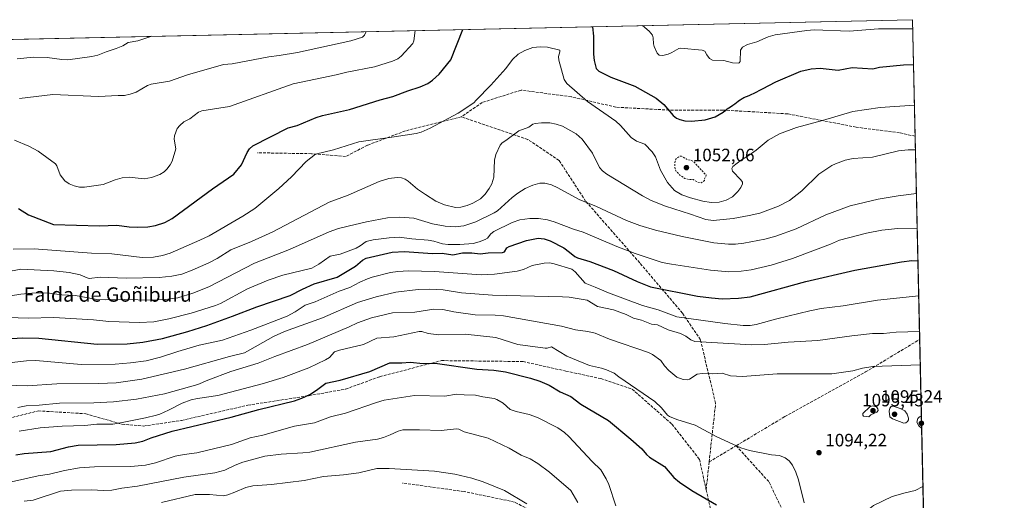
# Model space of a CAD drawing. Units: metres. Extents: x 647785 to 651249, y 4757785 to 4760173.
# Drawn here: x 650684 to 651233, y 4759905 to 4760173 of the extents above; entities that cross this region are included whole.
import ezdxf
from ezdxf.enums import TextEntityAlignment as Align

# ---------------------------------------------------------------- set-up
doc = ezdxf.new("R2010")
doc.units = ezdxf.units.M
doc.header["$MEASUREMENT"] = 0
doc.linetypes.add('DGN Style 2', pattern=[1.6480167562047852, 0.988810053722871, -0.6592067024819142])
doc.linetypes.add('DGN Style 3', pattern=[2.307223458686699, 1.648016756204785, -0.6592067024819142])
for name, color, linetype, lineweight in [('Arbolado forestal CxS', 92, 'Continuous', 0), ('Comarca CxS', 21, 'Continuous', 0), ('Comunidad Autónoma CxS', 142, 'Continuous', 0), ('Curva de nivel auxiliar', 30, 'DGN Style 2', 0), ('Curva de nivel maestra', 30, 'Continuous', 30), ('Curva de nivel normal', 30, 'Continuous', 0), ('Espacio natural protegido CxS', 121, 'Continuous', 0), ('Municipio CxS', 4, 'Continuous', 0), ('Provincia CxS', 1, 'Continuous', 0), ('Punto de cota en terreno', 7, 'Continuous', 0), ('Rótulo de punto de cota en terreno', 7, 'Continuous', 0), ('Senda', 7, 'DGN Style 3', 0), ('Texto cartográfico', 7, 'Continuous', 0)]:
    doc.layers.add(name, color=color, linetype=linetype, lineweight=lineweight)
doc.styles.add('Style-Arial', font='txt')

# ---------------------------------------------------------------- blocks, each defined once
blk = doc.blocks.new('*U6')
at = {"layer": 'Arbolado forestal CxS', "color": 92, "linetype": 'Continuous', "lineweight": 0}
blk.add_polyline3d([(649253.6325000003, 4760130.751700001, 877.7517999999982), (651182.3300000001, 4760172.859999999, 1042.993600000002), (651219.3420000002, 4758498.265000001, 1258.714999999997)], dxfattribs=at)
blk = doc.blocks.new('5PATER')
at = {"layer": 'Punto de cota en terreno', "linetype": 'Continuous', "lineweight": 0}
h = blk.add_hatch(color=51, dxfattribs=at)
edge = h.paths.add_edge_path()
edge.add_ellipse((0, 0), major_axis=(-0.1095731443231308, -0.1110710700762829), ratio=0.9994222409660322, start_angle=0, end_angle=360)

msp = doc.modelspace()

# ---------------------------------------------------------------- linework, layer by layer
at = {"layer": 'Arbolado forestal CxS', "color": 92, "linetype": 'Continuous', "lineweight": 0, "extrusion": (-0.03704672858871105, -0.0008088228945760806, 0.9993132070108949), "elevation": -26932.03455327434, "flags": 128}
msp.add_lwpolyline([(-4744825.222993802, 753844.5672924491), (-4744825.222993802, 754449.0974062341)], dxfattribs=at)
at = {"layer": 'Arbolado forestal CxS', "color": 92, "linetype": 'Continuous', "lineweight": 0, "extrusion": (-0.004947439234424812, 0.2238377965513861, 0.974613853626164), "elevation": 1063301.435189707, "flags": 128}
msp.add_lwpolyline([(-756210.7243492547, -4623939.940150946), (-756210.7243492546, -4623873.220621394)], dxfattribs=at)
at = {"layer": 'Arbolado forestal CxS', "color": 92, "linetype": 'Continuous', "lineweight": 0, "extrusion": (-0.00525337605572345, 0.2376896669624988, 0.9713269399431241), "elevation": 1129035.133850634, "flags": 128}
msp.add_lwpolyline([(-756206.1729217137, -4608264.321047889), (-756206.1729217137, -4608147.673028535)], dxfattribs=at)
at = {"layer": 'Arbolado forestal CxS', "color": 92, "linetype": 'Continuous', "lineweight": 0, "extrusion": (-0.00118657384623743, 0.05368709505047899, 0.9985571029578372), "elevation": 255861.6984560213, "flags": 128}
msp.add_lwpolyline([(-756205.3712367894, -4737539.58438852), (-756205.3712367893, -4737337.598199027)], dxfattribs=at)
at = {"layer": 'Comarca CxS', "color": 21, "linetype": 'Continuous', "lineweight": 0, "flags": 128}
msp.add_lwpolyline([(648166.1213763867, 4757792.564414953), (647835.060001129, 4757785.3399824), (647824.2921053176, 4758283.93709562), (647785.1000011283, 4760098.689982377), (649242.9958505679, 4760130.519483222), (651182.3300011542, 4760172.859982377), (651233.460001154, 4757859.499982403), (649436.2129515185, 4757820.280396361)], close=True, dxfattribs=at)
at = {"layer": 'Comunidad Autónoma CxS', "color": 142, "linetype": 'Continuous', "lineweight": 0, "flags": 128}
msp.add_lwpolyline([(648166.1213763867, 4757792.564414953), (647835.060001129, 4757785.3399824), (647824.2921053176, 4758283.93709562), (647785.1000011283, 4760098.689982377), (649242.9958505679, 4760130.519483222), (651182.3300011542, 4760172.859982377), (651233.460001154, 4757859.499982403), (649436.2129515185, 4757820.280396361)], close=True, dxfattribs=at)
at = {"layer": 'Curva de nivel auxiliar', "color": 30, "linetype": 'DGN Style 2', "lineweight": 0, "elevation": 1052.5, "flags": 128}
msp.add_lwpolyline([(651053.4699999997, 4760096.859999999), (651052.4000000004, 4760096.66), (651051.3600000005, 4760096.01), (651050.3200000003, 4760095.140000001), (651049.79, 4760094.15), (651049.5700000003, 4760091.039999999), (651049.9500000002, 4760089.199999999), (651050.5099999999, 4760088.27), (651052.5199999996, 4760086.26), (651055.3200000003, 4760084.310000001), (651057.4600000001, 4760083.76), (651059.9500000002, 4760083.689999999), (651062.3300000001, 4760082.350000001), (651064.4800000006, 4760081.930000001), (651066.1500000004, 4760083.180000001), (651066.2800000003, 4760084.17), (651067.2300000006, 4760086.17), (651064.8600000005, 4760088.619999999), (651060.5800000001, 4760093.310000001), (651059.4199999999, 4760094.16), (651055.9600000001, 4760095.189999999), (651053.4699999997, 4760096.859999999)], dxfattribs=at)
at = {"layer": 'Curva de nivel maestra', "color": 30, "linetype": 'Continuous', "lineweight": 30, "flags": 128}
for points, elevation in [([(650683.6600000003, 4760067.5101), (650689.25, 4760064.050100001), (650703.1200000001, 4760058.710100001), (650728.8099999997, 4760057.9901), (650738.4800000006, 4760058.340100001), (650745.3700000001, 4760057.350099999), (650749.7800000003, 4760057.120100001), (650755.79, 4760057.340100001), (650760.0199999996, 4760058.1501), (650765.2300000006, 4760059.790100001), (650769.2100000001, 4760062.0001), (650791.8600000005, 4760078.5001), (650803.6500000004, 4760086.670100001), (650807.9299999997, 4760091.9301), (650811.0899999999, 4760098.8201), (650812.3600000005, 4760100.8301), (650814.3300000001, 4760102.520099999), (650834, 4760112.530099999), (650839.0700000003, 4760113.890100001), (650849.5599999997, 4760118.3301), (650853.1500000004, 4760119.520099999), (650868.1799999997, 4760122.880100001), (650885.3200000003, 4760128.190099999), (650892.4500000002, 4760129.970100001), (650900.6799999997, 4760133.270099999), (650907.54, 4760135.450099999), (650911.8300000001, 4760137.3201), (650914.5999999996, 4760139.1801), (650918.2599999999, 4760142.4801), (650924.7699999996, 4760150.540100001), (650931.4397999998, 4760167.3795), (650931.4414999997, 4760167.3825)], 1050), ([(651003.7198999999, 4760168.9605), (651004.2800000003, 4760163.7601), (651004.3899999997, 4760153.710100001), (651004.7300000006, 4760150.130100001), (651005.8099999997, 4760145.620100001), (651007.2999999998, 4760144.100099999), (651013.9000000004, 4760140.8301), (651027.2800000003, 4760135.800100001), (651039.2800000003, 4760129.140100001), (651043.4900000002, 4760125.5601), (651048.7800000003, 4760119.360099999), (651050.5599999997, 4760118.0101), (651052.4100000003, 4760117.1501), (651055.1699999999, 4760116.530099999), (651059.0599999997, 4760116.290100001), (651066.5599999997, 4760117.0001), (651072.2000000002, 4760118.630100001), (651076.6100000005, 4760121.390100001), (651076.7699999996, 4760121.520099999), (651078.04, 4760122.470100001), (651078.9500000002, 4760123.090100001), (651080.8200000003, 4760124.300100001), (651082.1100000005, 4760125.1501), (651083.1699999999, 4760125.950099999), (651084.9199999999, 4760127.380100001), (651085.6699999999, 4760127.960100001), (651086.0499999998, 4760128.2401), (651086.6399999997, 4760128.620100001), (651087.25, 4760128.970100001), (651087.5599999997, 4760129.130100001), (651088.2000000002, 4760129.420100001), (651089.6900000004, 4760130.0101), (651091.1200000001, 4760130.590100001), (651092.7000000002, 4760131.280099999), (651093.5800000001, 4760131.690099999), (651094.9800000006, 4760132.370100001), (651097.1799999997, 4760133.5101), (651098.1600000003, 4760134.0601), (651098.6200000001, 4760134.3201), (651105.9900000002, 4760138.130100001), (651120.0499999998, 4760144.0801), (651125.7300000006, 4760145.440099999), (651130.7300000006, 4760145.780099999), (651140.7100000001, 4760144.770099999), (651148.6100000005, 4760146.210100001), (651160.2100000001, 4760145.4001), (651163.8200000003, 4760146.440099999), (651177.2599999999, 4760147.7501), (651182.8797000004, 4760147.860099999), (651182.8826000001, 4760147.8599)], 1050), ([(650676.7400000002, 4759994.9901), (650685.8799999999, 4759995.540100001), (650694.9699999997, 4759995.350099999), (650727.5199999996, 4759992.030099999), (650744.1299999999, 4759992.050100001), (650752.8899999997, 4759992.970100001), (650763.9199999999, 4759995.120100001), (650778, 4759999.050100001), (650788.5999999996, 4760002.4101), (650802.9199999999, 4760007.4801), (650816.4400000004, 4760012.840100001), (650835.1799999997, 4760019.090100001), (650841.9500000002, 4760022.670100001), (650848.54, 4760025.550100001), (650861.2999999998, 4760029.2601), (650871.4699999997, 4760035.4301), (650875.5099999999, 4760038.780099999), (650877.4500000002, 4760039.890100001), (650892.0999999996, 4760043.190099999), (650898.8300000001, 4760043.540100001), (650914.5999999996, 4760042.450099999), (650919.9100000003, 4760042.600099999), (650925.9199999999, 4760041.700099999), (650931.2699999996, 4760042.890100001), (650936.5, 4760042.960100001), (650941.1500000004, 4760042.3301), (650945.4699999997, 4760042.860099999), (650953.6100000005, 4760043.100099999), (650954.5800000001, 4760043.460100001), (650955.9299999997, 4760045.6801), (650957.1900000004, 4760046.450099999), (650966.9800000006, 4760049.720100001), (650973.3799999999, 4760051.120100001), (650976.7699999996, 4760050.710100001), (650980.1600000003, 4760049.5801), (650987.8099999997, 4760045.670100001), (650990.9900000002, 4760043.3201), (650993.8300000001, 4760040.890100001), (650995.3200000003, 4760040.110099999), (651002.3300000001, 4760038.130100001), (651015.5, 4760033.100099999), (651028.6600000003, 4760026.840100001), (651036.1200000001, 4760023.9001), (651062.2800000003, 4760018.790100001), (651070.1600000003, 4760017.690099999), (651076, 4760017.300100001), (651085.1399999997, 4760017.5801), (651091.6900000004, 4760018.280099999), (651122.8399999999, 4760026.8301), (651150.1600000003, 4760033.1501), (651176.04, 4760037.850099999), (651181.8099999997, 4760038.5101), (651185.3006999996, 4760038.450200001)], 1075), ([(650682, 4759930.3301), (650686.7999999998, 4759930.9901), (650701.5499999998, 4759932.130100001), (650711.4100000003, 4759934.770099999), (650716.8300000001, 4759935.620100001), (650738.0199999996, 4759936.0801), (650748.6200000001, 4759937.0101), (650752.9600000001, 4759937.8201), (650757.5700000003, 4759939.700099999), (650769.3600000005, 4759943.370100001), (650802.2599999999, 4759951.190099999), (650817.6100000005, 4759955.4801), (650837.5499999998, 4759960.270099999), (650841.6200000001, 4759961.7601), (650846.0199999996, 4759963.890100001), (650849.8899999997, 4759966.3301), (650855, 4759970.120100001), (650863.0199999996, 4759971.9001), (650879.5499999998, 4759976.6801), (650890.7300000006, 4759981.520099999), (650897.3099999997, 4759981.470100001), (650902.0300000003, 4759981.940099999), (650909.2300000006, 4759981.210100001), (650915.9699999997, 4759981.390100001), (650939.1699999999, 4759978.0801), (650948.6399999997, 4759977.520099999), (650955.2599999999, 4759976.530099999), (650969.1799999997, 4759973.030099999), (650974.4400000004, 4759971.2401), (650979.5499999998, 4759969.0701), (650985.6399999997, 4759965.440099999), (650991.6699999999, 4759962.720100001), (650997.2100000001, 4759958.540100001), (651012.5899999999, 4759949.340100001), (651025.2300000006, 4759938.9901), (651031.2800000003, 4759933.620100001), (651033.9400000004, 4759930.4101), (651035.5800000001, 4759928.940099999), (651043.9900000002, 4759923.780099999), (651049.1799999997, 4759917.640100001), (651052.2000000002, 4759914.960100001), (651059.1699999999, 4759910.380100001), (651072.9800000006, 4759902.290100001)], 1100)]:
    msp.add_lwpolyline(points, dxfattribs=dict(at, elevation=elevation))
at = {"layer": 'Curva de nivel normal', "color": 30, "linetype": 'Continuous', "lineweight": 0, "flags": 128}
for points, elevation in [([(650904.9112, 4760166.803300001), (650904.9100000003, 4760166.800000001), (650904.0599999997, 4760161.15), (650903.4600000001, 4760159.59), (650897.0599999997, 4760152.460000001), (650895.1900000004, 4760151.09), (650892.2000000002, 4760149.66), (650882.0700000003, 4760146.609999999), (650866.6799999997, 4760143.65), (650860.7300000006, 4760142.119999999), (650836.7699999996, 4760137.130000001), (650801.3399999999, 4760124.42), (650785.8499999996, 4760122.01), (650784.0199999996, 4760121.220000001), (650779.1299999999, 4760117.58), (650775.7400000002, 4760115.859999999), (650773.6299999999, 4760113.92), (650772.0499999998, 4760112.220000001), (650770.6100000005, 4760108.189999999), (650770.4400000004, 4760106.17), (650771.4299999997, 4760100.82), (650769.2199999997, 4760094.02), (650768.1900000004, 4760092.01), (650766.2800000003, 4760089.51), (650764.7400000002, 4760088.109999999), (650762.3499999996, 4760086.600000001), (650757.8499999996, 4760084.84), (650753.6100000005, 4760084.050000001), (650745.3899999997, 4760084.99), (650741.4900000002, 4760084.76), (650737.5, 4760083.619999999), (650730.8399999999, 4760080.970000001), (650720.4100000003, 4760079.57), (650717.5300000003, 4760079.550000001), (650714.6600000003, 4760080.17), (650711.75, 4760081.33), (650709.4100000003, 4760083.08), (650706.8200000003, 4760086.350000001), (650704.9900000002, 4760091.390000001), (650704.1299999999, 4760092.470000001), (650694.4800000006, 4760099.5), (650689.2599999999, 4760102.369999999), (650681.3799999999, 4760105.600000001)], 1045), ([(650877.5121999999, 4760166.205200001), (650877.5099999999, 4760166.199999999), (650876.5, 4760164.25), (650875.4699999997, 4760163.15), (650868.9299999997, 4760161.119999999), (650839.1399999997, 4760154.609999999), (650829.0599999997, 4760152.869999999), (650823.1699999999, 4760152.189999999), (650802.6799999997, 4760148.210000001), (650797.9100000003, 4760147.84), (650777.7999999998, 4760142.07), (650767.8799999999, 4760138.529999999), (650757.6500000004, 4760136.939999999), (650755.5099999999, 4760136.09), (650749.1900000004, 4760132.529999999), (650745.8600000005, 4760131.350000001), (650742.6600000003, 4760130.67), (650739.1100000005, 4760130.550000001), (650728.1299999999, 4760129.949999999), (650702.6699999999, 4760131.100000001), (650684.2000000002, 4760128.91)], 1040), ([(651182.4435999999, 4760167.719900001), (651182.4400000004, 4760167.720000001), (651163.2599999999, 4760167.710000001), (651146.8300000001, 4760166.460000001), (651127.3499999996, 4760167.180000001), (651123.3799999999, 4760166.9), (651105.6399999997, 4760164.380000001), (651101.7199999997, 4760163.230000001), (651095.3499999996, 4760160.51), (651090.2100000001, 4760158.970000001), (651087.4800000006, 4760157.539999999), (651086.2400000002, 4760155.82), (651086.0499999998, 4760149.57), (651085.6500000004, 4760148.800000001), (651084.9500000002, 4760148.550000001), (651081.79, 4760148.730000001), (651077.04, 4760150.16), (651070.6500000004, 4760150.210000001), (651069.0700000003, 4760151.24), (651067.5700000003, 4760153.27), (651066.3499999996, 4760155.32), (651064.9400000004, 4760155.92), (651052.7599999999, 4760157), (651051.8300000001, 4760156.810000001), (651048.0899999999, 4760154.51), (651045.9600000001, 4760153.640000001), (651042.9000000004, 4760152.83), (651040.8799999999, 4760153.07), (651039.7699999996, 4760154.180000001), (651038.1900000004, 4760157.960000001), (651037.8300000001, 4760159.380000001), (651037.6699999999, 4760162.75), (651037.2100000001, 4760164.289999999), (651035.3799999999, 4760166.539999999), (651031.6105000004, 4760169.569499999)], 1045), ([(650757.9464999996, 4760163.594699999), (650757.9199999999, 4760163.59), (650750.1500000004, 4760161.039999999), (650744.6600000003, 4760160.199999999), (650741.8600000005, 4760158.359999999), (650738.1399999997, 4760156.75), (650732.4900000002, 4760155.02), (650727.7800000003, 4760153.109999999), (650724.4100000003, 4760152.33), (650711.0700000003, 4760150.460000001), (650707.8200000003, 4760150.58), (650699.5300000003, 4760151.779999999), (650691.9500000002, 4760151.980000001), (650682.9100000003, 4760151.02)], 1035), ([(650680.6799999997, 4760044.859999999), (650692.2400000002, 4760045.08), (650724.2300000006, 4760042.689999999), (650735.6600000003, 4760042.350000001), (650752.6399999997, 4760040.25), (650758.8099999997, 4760040.42), (650763.9600000001, 4760041.369999999), (650768.1900000004, 4760042.699999999), (650784.7999999998, 4760049.890000001), (650790, 4760052.390000001), (650808.75, 4760063.230000001), (650815.3399999999, 4760067.640000001), (650828.7300000006, 4760078.710000001), (650835.7999999998, 4760085.32), (650844.0599999997, 4760093.75), (650849.2199999997, 4760097.960000001), (650859.2699999996, 4760100.230000001), (650873.3799999999, 4760104.810000001), (650893.1500000004, 4760107.470000001), (650905.4299999997, 4760109.449999999), (650908.2400000002, 4760110.210000001), (650913.1799999997, 4760112.289999999), (650928.8300000001, 4760120.680000001), (650937.54, 4760126.449999999), (650938.8499999996, 4760127.980000001), (650947.0300000003, 4760136.33), (650955.3799999999, 4760145.730000001), (650959.2000000002, 4760150.74), (650962.2599999999, 4760153.609999999), (650965.9600000001, 4760155.75), (650970.4800000006, 4760157.359999999), (650974.5099999999, 4760157.77), (650978.7300000006, 4760157.460000001), (650985.4500000002, 4760155.930000001), (650985.4800000006, 4760155.02), (650984.75, 4760152.310000001), (650985.04, 4760150.220000001), (650988.0300000003, 4760139.600000001), (650989.5199999996, 4760137.32), (651000.9900000002, 4760127.189999999), (651016.7100000001, 4760116.300000001), (651019.29, 4760113.84), (651025.3099999997, 4760107.09), (651028.3300000001, 4760105.100000001), (651032.9699999997, 4760103.430000001), (651037.0499999998, 4760099.220000001), (651038.8099999997, 4760096.480000001), (651041.6900000004, 4760088.939999999), (651045.5999999996, 4760082.109999999), (651049.4400000004, 4760077.65), (651053.5199999996, 4760075.220000001), (651058.4400000004, 4760073.449999999), (651065.2199999997, 4760071.699999999), (651069.9100000003, 4760070.970000001), (651074.3799999999, 4760071.039999999), (651078.3200000003, 4760072.17), (651081.9199999999, 4760074.130000001), (651084.8600000005, 4760077.039999999), (651086.54, 4760079.390000001), (651087.4299999997, 4760081.32), (651087.3399999999, 4760082.220000001), (651086.4699999997, 4760083.560000001), (651081.9199999999, 4760088.41), (651081.5, 4760089.9), (651082.0300000003, 4760091.060000001), (651086.79, 4760094.66), (651091.1399999997, 4760097.25), (651095.1299999999, 4760100.09), (651101.7400000002, 4760105.689999999), (651108.1200000001, 4760109.300000001), (651117.5700000003, 4760112.699999999), (651132, 4760116.640000001), (651148.9299999997, 4760121.720000001), (651164.2199999997, 4760123.980000001), (651183.3799999999, 4760125.210000001), (651183.3832, 4760125.209799999)], 1055), ([(650676.4100000003, 4760032.02), (650684.9400000004, 4760033.850000001), (650703.3200000003, 4760032.859999999), (650711.8700000001, 4760031.890000001), (650718.0300000003, 4760030.529999999), (650721.8300000001, 4760028.890000001), (650723.0700000003, 4760028.65), (650729.1600000003, 4760029.210000001), (650743.6799999997, 4760028.76), (650761.9600000001, 4760029.100000001), (650769.1299999999, 4760029.779999999), (650774.7100000001, 4760031.039999999), (650780.4000000004, 4760033.15), (650789.6900000004, 4760037.310000001), (650794.3499999996, 4760039.779999999), (650801.9500000002, 4760044.52), (650813.5599999997, 4760049.180000001), (650825.3700000001, 4760054.619999999), (650856.9299999997, 4760071.189999999), (650867.4100000003, 4760075.039999999), (650884.6900000004, 4760082.640000001), (650890.1100000005, 4760084.33), (650894.8600000005, 4760084.949999999), (650897.1500000004, 4760084.630000001), (650899.2300000006, 4760083.939999999), (650900.9100000003, 4760082.91), (650906.1900000004, 4760078.369999999), (650910.5700000003, 4760075.34), (650916.4199999999, 4760071.689999999), (650921.1299999999, 4760069.609999999), (650927.29, 4760068.199999999), (650930.3600000005, 4760068.380000001), (650933.9199999999, 4760069.189999999), (650936.9199999999, 4760070.480000001), (650941.2800000003, 4760073), (650943.8700000001, 4760075.560000001), (650946.1900000004, 4760078.680000001), (650947.6200000001, 4760081.390000001), (650948.7100000001, 4760085.09), (650949.0800000001, 4760094.51), (650949.7699999996, 4760097.65), (650952.2599999999, 4760102.939999999), (650953.4500000002, 4760104.26), (650955.4900000002, 4760105.560000001), (650962.7199999997, 4760110.810000001), (650968.2300000006, 4760112.9), (650970.5300000003, 4760114.550000001), (650971.8300000001, 4760114.970000001), (650975.3300000001, 4760115.4), (650979.9699999997, 4760115.27), (650983.5099999999, 4760114.689999999), (650987.0899999999, 4760113.529999999), (650994.6600000003, 4760109.230000001), (650997.9500000002, 4760106.300000001), (651003.8200000003, 4760098.5), (651007.6799999997, 4760090.42), (651009.2999999998, 4760088.57), (651011.6900000004, 4760086.699999999), (651031.6900000004, 4760074.66), (651036.5099999999, 4760072.109999999), (651044.3899999997, 4760068.949999999), (651058.5099999999, 4760064.5), (651066.9900000002, 4760061.380000001), (651071.0899999999, 4760060.9), (651082.1399999997, 4760062.08), (651091.0800000001, 4760063.609999999), (651097.1200000001, 4760065.01), (651107.4500000002, 4760068.880000001), (651113.5899999999, 4760072.119999999), (651120.4400000004, 4760077.480000001), (651129.9600000001, 4760086.76), (651137.2400000002, 4760091.630000001), (651139.2100000001, 4760092.58), (651144.6100000005, 4760094.470000001), (651149.0800000001, 4760095.449999999), (651159.9100000003, 4760096.17), (651174.3899999997, 4760099.680000001), (651179.7599999999, 4760100.369999999), (651183.9287999999, 4760100.390100001), (651183.9316999996, 4760100.390000001)], 1060), ([(650674.3799999999, 4760018.130000001), (650684.9000000004, 4760019.800000001), (650690.9400000004, 4760020.470000001), (650695.6399999997, 4760020.539999999), (650700.9000000004, 4760020.300000001), (650707.7000000002, 4760019.460000001), (650715.2999999998, 4760019.109999999), (650727.3200000003, 4760016.92), (650731.8600000005, 4760016.66), (650742.8600000005, 4760016.91), (650757.5099999999, 4760016.49), (650765.5499999998, 4760016.939999999), (650772.4100000003, 4760017.800000001), (650780.75, 4760020.449999999), (650789.6799999997, 4760024), (650815.3099999997, 4760037.189999999), (650834.7100000001, 4760044.779999999), (650856.8200000003, 4760054.51), (650862.1500000004, 4760056.369999999), (650867.5300000003, 4760057.730000001), (650877.7699999996, 4760060.189999999), (650889.3300000001, 4760062.310000001), (650896.2599999999, 4760062.710000001), (650904.0899999999, 4760062.180000001), (650914.5800000001, 4760059), (650921.4800000006, 4760057.699999999), (650927.1500000004, 4760057.369999999), (650931.9100000003, 4760057.92), (650938.75, 4760060.07), (650948.9400000004, 4760065.140000001), (650950.7599999999, 4760066.369999999), (650958.9199999999, 4760073.779999999), (650962.0199999996, 4760076.220000001), (650966.1399999997, 4760078.66), (650970.3899999997, 4760080.57), (650974.3200000003, 4760081.710000001), (650977.2199999997, 4760081.680000001), (650980.8200000003, 4760080.810000001), (650984.4900000002, 4760079.16), (650996.2400000002, 4760072.67), (651005.9800000006, 4760068.710000001), (651022.79, 4760060.9), (651030.0800000001, 4760058.140000001), (651038.9100000003, 4760055.529999999), (651053.6900000004, 4760052.039999999), (651071.4500000002, 4760048.460000001), (651079.6600000003, 4760047.609999999), (651083.6100000005, 4760047.66), (651088.2000000002, 4760048.180000001), (651099.8700000001, 4760050.439999999), (651106.0700000003, 4760052.17), (651117.2999999998, 4760056.180000001), (651133.9900000002, 4760064), (651147.4500000002, 4760069.060000001), (651163.04, 4760072.859999999), (651174.2000000002, 4760074.710000001), (651184.4704, 4760076.02)], 1065), ([(650671.9800000006, 4760006.980000001), (650689.0199999996, 4760006.51), (650703.2100000001, 4760006.890000001), (650725.4699999997, 4760005.600000001), (650733.9000000004, 4760004.609999999), (650751, 4760004.01), (650759.0099999999, 4760004.480000001), (650767.5, 4760005.99), (650779.9199999999, 4760009.24), (650793.4000000004, 4760013.449999999), (650796.1699999999, 4760014.59), (650811.3700000001, 4760022.74), (650822.7999999998, 4760027.67), (650830.9800000006, 4760030.460000001), (650847.1100000005, 4760034.380000001), (650851.0599999997, 4760036.460000001), (650857.4299999997, 4760041.050000001), (650862.9500000002, 4760042.17), (650871.9500000002, 4760045.560000001), (650874.1799999997, 4760046.730000001), (650877.5, 4760049.199999999), (650881.4500000002, 4760050.15), (650890.3300000001, 4760051.289999999), (650895.8799999999, 4760051.550000001), (650903.0099999999, 4760050.65), (650912.0499999998, 4760050.01), (650915.2599999999, 4760049.42), (650920.1100000005, 4760047.92), (650923.2699999996, 4760047.430000001), (650929.7999999998, 4760047.560000001), (650937.1399999997, 4760048.140000001), (650940.4800000006, 4760048.92), (650943.8300000001, 4760050.310000001), (650945.1100000005, 4760051.140000001), (650947.0899999999, 4760053.430000001), (650948.6600000003, 4760054.699999999), (650958.8899999997, 4760059.84), (650963.1500000004, 4760061.210000001), (650968.8399999999, 4760061.980000001), (650973.7100000001, 4760061.970000001), (650978.5700000003, 4760061.27), (650982.3700000001, 4760060.189999999), (650993.1200000001, 4760056.130000001), (650998.6399999997, 4760054.34), (651017.4199999999, 4760046.480000001), (651027.5999999996, 4760042.59), (651042.7000000002, 4760037.539999999), (651047.7699999996, 4760036.470000001), (651069.6500000004, 4760033.180000001), (651079.7300000006, 4760032.350000001), (651086.7300000006, 4760032.720000001), (651092.3099999997, 4760033.42), (651103.4199999999, 4760035.91), (651115.2999999998, 4760039.75), (651136.4199999999, 4760047.76), (651141.5099999999, 4760049.960000001), (651156.6799999997, 4760053.800000001), (651165.0899999999, 4760055.470000001), (651173.9900000002, 4760056.480000001), (651184.9085999997, 4760056.189999999)], 1070), ([(650678.4100000003, 4759981.51), (650688.1299999999, 4759982.66), (650693.2599999999, 4759982.779999999), (650718.5599999997, 4759980.52), (650737.4800000006, 4759980.730000001), (650746.1100000005, 4759981.460000001), (650754.8799999999, 4759982.689999999), (650762.8499999996, 4759984.609999999), (650772.3899999997, 4759987.850000001), (650784.4400000004, 4759991.350000001), (650797.29, 4759994.220000001), (650813.2300000006, 4759999.67), (650833.3600000005, 4760007.58), (650837.9100000003, 4760009.960000001), (650843.5, 4760013.710000001), (650849.1100000005, 4760015.600000001), (650862.4800000006, 4760021.58), (650868.4299999997, 4760023.539999999), (650873.9000000004, 4760026.52), (650878.2400000002, 4760028.289999999), (650880.9100000003, 4760029.33), (650891.0999999996, 4760031.84), (650895.0800000001, 4760032.470000001), (650901.0999999996, 4760032.77), (650915.6500000004, 4760032.51), (650941.6799999997, 4760030.600000001), (650949.1600000003, 4760031.01), (650961.7100000001, 4760032.59), (650965.2599999999, 4760033.539999999), (650970.0999999996, 4760035.720000001), (650976.8600000005, 4760037.02), (650979.7699999996, 4760037.25), (650982.4199999999, 4760036.800000001), (650992.2199999997, 4760033.680000001), (650994, 4760032.300000001), (650999.5999999996, 4760025.930000001), (651005.2199999997, 4760023.779999999), (651012.7699999996, 4760020.52), (651031.5999999996, 4760013.51), (651040.4400000004, 4760011.039999999), (651050.7300000006, 4760007.27), (651077.5800000001, 4760003.41), (651087.7400000002, 4760002.310000001), (651091.6399999997, 4760002.42), (651095.04, 4760002.980000001), (651106.5599999997, 4760006.109999999), (651124.9600000001, 4760010.600000001), (651131.2599999999, 4760011.83), (651143.5499999998, 4760013.230000001), (651162.75, 4760016.51), (651185.7300000006, 4760018.859999999), (651185.7336999997, 4760018.860099999)], 1080), ([(651186.1732999999, 4759998.970100001), (651173.1299999999, 4759998.640000001), (651166.1200000001, 4759997.970000001), (651159.9600000001, 4759997.850000001), (651148.5, 4759996.619999999), (651129.4100000003, 4759993.92), (651112.8499999996, 4759993.039999999), (651099.7100000001, 4759991.789999999), (651092.5, 4759991.630000001), (651060.9199999999, 4759993.49), (651058.6900000004, 4759994.34), (651055.7400000002, 4759996.32), (651052.79, 4759997.810000001), (651045.9400000004, 4759999.99), (651040.0800000001, 4760002.699999999), (651036.6600000003, 4760003.07), (651031.1399999997, 4760005.279999999), (651026.5700000003, 4760006.470000001), (651022.6200000001, 4760008.49), (651015.5, 4760011.02), (651006.5199999996, 4760013), (651000.8499999996, 4760016.52), (650990.7400000002, 4760018.08), (650987, 4760018.42), (650947.9699999997, 4760019.189999999), (650930.6100000005, 4760020.529999999), (650920.4199999999, 4760022.16), (650912.6500000004, 4760022.619999999), (650906.5599999997, 4760022.439999999), (650894.04, 4760020.970000001), (650883, 4760018.27), (650872.5800000001, 4760015.180000001), (650853.2400000002, 4760006.65), (650831.9199999999, 4759999.039999999), (650825.7800000003, 4759996.230000001), (650809.5499999998, 4759987.16), (650801.2800000003, 4759985.09), (650776.2000000002, 4759977.92), (650752.4299999997, 4759972.350000001), (650737.9900000002, 4759970.439999999), (650728.3399999999, 4759969.939999999), (650705, 4759969.789999999), (650688.4900000002, 4759968.66), (650676.4699999997, 4759969.029999999)], 1085), ([(650683.2300000006, 4759956.550000001), (650687.9199999999, 4759957.58), (650695.1699999999, 4759957.84), (650706.3799999999, 4759958.960000001), (650725.6600000003, 4759959.25), (650736.6100000005, 4759959.83), (650749.4600000001, 4759961.34), (650765.0499999998, 4759964.17), (650783.5199999996, 4759969.4), (650789.1200000001, 4759971.890000001), (650802.0499999998, 4759976.689999999), (650817.3499999996, 4759981.369999999), (650826.5599999997, 4759985.16), (650844.8499999996, 4759991.850000001), (650868.0899999999, 4760001.680000001), (650872.5899999999, 4760003.869999999), (650880.5, 4760006.680000001), (650892.1500000004, 4760009.480000001), (650904.6200000001, 4760009.77), (650915.1799999997, 4760011.480000001), (650920.3499999996, 4760011.189999999), (650926.4900000002, 4760010), (650938.2300000006, 4760008.210000001), (650949.3899999997, 4760008.140000001), (650954.1200000001, 4760007.810000001), (650986.3799999999, 4760002.039999999), (650994.2300000006, 4759999.869999999), (651001.1900000004, 4759999.02), (651005.2300000006, 4759998.07), (651013.1600000003, 4759994.66), (651034.9000000004, 4759987.210000001), (651037.1399999997, 4759986.140000001), (651041.8499999996, 4759982.890000001), (651043.9000000004, 4759979.84), (651046.3600000005, 4759977.180000001), (651050.7999999998, 4759973.560000001), (651054.4199999999, 4759972.17), (651056.5300000003, 4759972.060000001), (651057.7800000003, 4759972.51), (651062.1100000005, 4759975.130000001), (651064.9900000002, 4759975.57), (651070.5499999998, 4759975.4), (651076.1500000004, 4759975.75), (651080.75, 4759974.289999999), (651087.4500000002, 4759973.84), (651106.6900000004, 4759975.369999999), (651137.2100000001, 4759975.4), (651149.0199999996, 4759977.130000001), (651154.3499999996, 4759978.480000001), (651160.0599999997, 4759979.460000001), (651186.5800000001, 4759980.4), (651186.5838000001, 4759980.400400001)], 1090), ([(650683.8600000005, 4759943.390000001), (650695.6900000004, 4759945.380000001), (650707.8799999999, 4759946.300000001), (650720.5499999998, 4759946.67), (650727.2400000002, 4759947.32), (650736.1799999997, 4759947.390000001), (650739.5800000001, 4759947.84), (650754.4900000002, 4759950.939999999), (650760.5599999997, 4759952.289999999), (650762.3899999997, 4759952.99), (650767.3300000001, 4759955.16), (650774.8700000001, 4759959.060000001), (650779.9299999997, 4759960.99), (650783.3600000005, 4759961.74), (650794.8499999996, 4759963.25), (650819.4299999997, 4759969.75), (650831.25, 4759973.380000001), (650845.4900000002, 4759978.83), (650854.8600000005, 4759983.300000001), (650857.0899999999, 4759984.600000001), (650859.9299999997, 4759987.65), (650862.5999999996, 4759988.680000001), (650875.9600000001, 4759991.779999999), (650883.4699999997, 4759995.210000001), (650892.9800000006, 4759995.99), (650907.1100000005, 4759999.060000001), (650908.6100000005, 4759998.939999999), (650912.0599999997, 4759997.880000001), (650918.0300000003, 4759997.210000001), (650932.7000000002, 4759997.59), (650949.8099999997, 4759995.66), (650962.0499999998, 4759991.699999999), (650977.2599999999, 4759989.699999999), (650978.4400000004, 4759989.720000001), (650980.9000000004, 4759990.4), (650989.5199999996, 4759985.24), (651002.0800000001, 4759980.130000001), (651008.7100000001, 4759978.640000001), (651011.5700000003, 4759977.680000001), (651015.8099999997, 4759975.689999999), (651018.3899999997, 4759973.800000001), (651038.6100000005, 4759959.970000001), (651042.2699999996, 4759956.470000001), (651045.6600000003, 4759952.390000001), (651046.75, 4759951.65), (651050.8700000001, 4759950.01), (651060.9600000001, 4759946.76), (651073.0999999996, 4759940.220000001), (651086.4100000003, 4759934.130000001), (651091.2699999996, 4759932.710000001), (651103.6900000004, 4759930.279999999), (651108.0099999999, 4759929.82), (651111.2100000001, 4759928.58), (651113.5099999999, 4759926.84), (651115.2599999999, 4759924.51), (651117.1799999997, 4759920.600000001), (651118.6299999999, 4759916.300000001), (651121.8399999999, 4759903.460000001)], 1095), ([(650679.6900000004, 4759915.17), (650694.6200000001, 4759918.600000001), (650700.8600000005, 4759919.51), (650709.2000000002, 4759921.529999999), (650717.54, 4759923.050000001), (650725.9199999999, 4759923.550000001), (650746.2100000001, 4759923.76), (650754.4100000003, 4759924.52), (650759.9500000002, 4759925.730000001), (650771.04, 4759929.470000001), (650776.0700000003, 4759930.430000001), (650783.1399999997, 4759931.289999999), (650802.3899999997, 4759935.930000001), (650812.8600000005, 4759939.730000001), (650819.7800000003, 4759941.27), (650837.5199999996, 4759946.15), (650848.7199999997, 4759948.140000001), (650857.5300000003, 4759951.369999999), (650866.0300000003, 4759953.560000001), (650883.2400000002, 4759959.439999999), (650887.5499999998, 4759960.630000001), (650904.5199999996, 4759963.27), (650921.4500000002, 4759962.970000001), (650927.9100000003, 4759964.140000001), (650932.1699999999, 4759963.619999999), (650938.4100000003, 4759963.59), (650942.6399999997, 4759962.630000001), (650948.9699999997, 4759961.65), (650950.4000000004, 4759961.17), (650953.8399999999, 4759959.109999999), (650957.7999999998, 4759955.529999999), (650961.1399999997, 4759954.41), (650968.3700000001, 4759952.699999999), (650973.04, 4759950.99), (650984.4400000004, 4759945.230000001), (650988.2199999997, 4759942.689999999), (650990.6299999999, 4759940.430000001), (651003.5099999999, 4759926.460000001), (651008.3499999996, 4759921.9), (651011.3799999999, 4759916.869999999), (651012.9100000003, 4759913.630000001), (651016.7599999999, 4759901.779999999)], 1105), ([(651159.9299999997, 4759957.57), (651158.5099999999, 4759957.02), (651154.6100000005, 4759953.210000001), (651154.4800000006, 4759952.41), (651154.8499999996, 4759951.720000001), (651157.8200000003, 4759951.4), (651159.0499999998, 4759952.52), (651162.3399999999, 4759954.100000001), (651163.04, 4759954.970000001), (651163, 4759955.960000001), (651162.1399999997, 4759956.980000001), (651159.9299999997, 4759957.57)], 1095), ([(651171.4600000001, 4759957.289999999), (651170.3200000003, 4759957.100000001), (651169.6299999999, 4759956.189999999), (651169.2599999999, 4759954.560000001), (651169.54, 4759951.4), (651171.0899999999, 4759950.369999999), (651177.4100000003, 4759947.960000001), (651178.4500000002, 4759948.130000001), (651179.5, 4759948.77), (651180.0599999997, 4759949.75), (651180.0800000001, 4759950.75), (651179.2999999998, 4759953), (651178.04, 4759954.76), (651175.2800000003, 4759956.07), (651171.4600000001, 4759957.289999999)], 1095), ([(651187.2133999999, 4759951.9111), (651187.2100000001, 4759951.91), (651186.1100000005, 4759951.4), (651185.2699999996, 4759950.42), (651184.7199999997, 4759948.5), (651185.6900000004, 4759946.359999999), (651187.3596999999, 4759945.1599), (651187.3625999996, 4759945.160599999)], 1095), ([(650686.7000000002, 4759904.350000001), (650691.8200000003, 4759904.91), (650707.0499999998, 4759909.92), (650713.1500000004, 4759910.539999999), (650724.0999999996, 4759910.800000001), (650731.2599999999, 4759910.300000001), (650735.6900000004, 4759910.449999999), (650741.29, 4759911.560000001), (650750.0499999998, 4759912.720000001), (650775.8099999997, 4759917.730000001), (650793.1500000004, 4759920.119999999), (650798.6200000001, 4759921.619999999), (650804.4100000003, 4759924.470000001), (650808.6299999999, 4759926.16), (650821.0300000003, 4759929.5), (650830.1600000003, 4759930.65), (650842.2699999996, 4759931.289999999), (650846.04, 4759931.789999999), (650871.5099999999, 4759937.390000001), (650883.9000000004, 4759938.99), (650887.1299999999, 4759939.82), (650890.8899999997, 4759941.4), (650895.3399999999, 4759943.460000001), (650897.8799999999, 4759944.119999999), (650907.3399999999, 4759944.27), (650919.2699999996, 4759943.880000001), (650927.9600000001, 4759944.76), (650929.2699999996, 4759944.550000001), (650932.2400000002, 4759943.119999999), (650945.6399999997, 4759939.5), (650957.2699999996, 4759933.880000001), (650963.9600000001, 4759930), (650969.0099999999, 4759928.07), (650973.3399999999, 4759925.4), (650979.8499999996, 4759920.49), (650991.6799999997, 4759910.34), (650995.5199999996, 4759903.66)], 1110), ([(650763.3099999997, 4759903.74), (650782.2100000001, 4759908.029999999), (650790.1600000003, 4759908.180000001), (650797.9199999999, 4759907.42), (650800.4100000003, 4759907.869999999), (650804.29, 4759909.33), (650810.3200000003, 4759911.960000001), (650814.2300000006, 4759913), (650824.6699999999, 4759913.720000001), (650842.9699999997, 4759915.960000001), (650853.6799999997, 4759918.100000001), (650864.9000000004, 4759919.100000001), (650873.4600000001, 4759920.26), (650883.4000000004, 4759922.560000001), (650890.3600000005, 4759922.689999999), (650915.6699999999, 4759921.189999999), (650926.9400000004, 4759919.539999999), (650936.4500000002, 4759917.300000001), (650942.7400000002, 4759915.100000001), (650954.7300000006, 4759910.27), (650967.1399999997, 4759902.869999999)], 1115), ([(651188.0811999999, 4759912.6505), (651183.7800000003, 4759910.300000001), (651178.2400000002, 4759909.109999999), (651171, 4759906.939999999), (651160.4600000001, 4759901.949999999), (651158.6500000004, 4759900.49), (651157.6399999997, 4759899.09), (651156.7800000003, 4759896.800000001), (651156.4800000006, 4759894.57), (651157.5099999999, 4759891.980000001), (651159.3399999999, 4759889.640000001), (651166.7199999997, 4759883.619999999), (651170.9699999997, 4759879.42), (651175.2800000003, 4759876.16), (651181.3200000003, 4759869.619999999), (651183.5800000001, 4759866.230000001), (651184.8799999999, 4759862.960000001), (651185.9699999997, 4759858.369999999), (651186.6699999999, 4759852.869999999), (651187.3799999999, 4759837.880000001), (651188.1900000004, 4759833.210000001), (651189.9699999997, 4759826.99), (651189.9747000001, 4759826.9771)], 1090)]:
    msp.add_lwpolyline(points, dxfattribs=dict(at, elevation=elevation))
at = {"layer": 'Espacio natural protegido CxS', "color": 121, "linetype": 'Continuous', "lineweight": 0, "flags": 128}
msp.add_lwpolyline([(648166.1213763867, 4757792.564414953), (647835.060001129, 4757785.3399824), (647824.2921053176, 4758283.93709562), (647785.1000011283, 4760098.689982377), (649242.9958505679, 4760130.519483222), (651182.3300011542, 4760172.859982377), (651233.460001154, 4757859.499982403), (649436.2129515185, 4757820.280396361)], close=True, dxfattribs=at)
msp.add_lwpolyline([(648166.1213763867, 4757792.564414953), (647835.060001129, 4757785.3399824), (647824.2921053176, 4758283.93709562), (647785.1000011283, 4760098.689982377), (649242.9958505679, 4760130.519483222), (651182.3300011542, 4760172.859982377), (651233.460001154, 4757859.499982403), (649436.2129515185, 4757820.280396361)], close=True, dxfattribs=at)
at = {"layer": 'Municipio CxS', "color": 4, "linetype": 'Continuous', "lineweight": 0, "flags": 128}
msp.add_lwpolyline([(649242.9958505679, 4760130.519483222), (651182.3300011542, 4760172.859982377), (651233.460001154, 4757859.499982403), (649436.2129515185, 4757820.280396361)], dxfattribs=at)
at = {"layer": 'Provincia CxS', "color": 1, "linetype": 'Continuous', "lineweight": 0, "flags": 128}
msp.add_lwpolyline([(648166.1213763867, 4757792.564414953), (647835.060001129, 4757785.3399824), (647824.2921053176, 4758283.93709562), (647785.1000011283, 4760098.689982377), (649242.9958505679, 4760130.519483222), (651182.3300011542, 4760172.859982377), (651233.460001154, 4757859.499982403), (649436.2129515185, 4757820.280396361)], close=True, dxfattribs=at)
at = {"layer": 'Senda', "color": 7, "linetype": 'DGN Style 3', "lineweight": 0, "extrusion": (0.2732294851472564, 0.1633453314833919, 0.9479788769422799), "elevation": 956467.3724704657, "flags": 128}
msp.add_lwpolyline([(3751424.702330361, -2844780.015358746), (3751424.702330361, -2844798.518610501)], dxfattribs=at)
at = {"layer": 'Senda', "color": 7, "linetype": 'DGN Style 3', "lineweight": 0, "extrusion": (0.006142314624437217, 0.05589866773298992, 0.9984175533897286), "elevation": 271193.6714330286, "flags": 128}
msp.add_lwpolyline([(-127267.7102122448, -4794882.432903177), (-127267.7102122448, -4794898.058369073)], dxfattribs=at)
at = {"layer": 'Senda', "color": 7, "linetype": 'DGN Style 3', "lineweight": 0}
for points in [[(651183.7669000003, 4760107.850099999, 1086.618100000007), (651175.0800999999, 4760109.7805, 1081.884399999995), (651150.7383000003, 4760112.955499999, 1075.976699999999), (651112.6382999998, 4760120.3639, 1075.848100000003), (651076.6549000005, 4760122.4805, 1052.191000000006), (651046.4923, 4760122.4805, 1074.022400000002), (651016.8589000005, 4760124.0681, 1086.9611), (650991.9880999997, 4760129.888900001, 1085.561100000006), (650963.9420999996, 4760133.5931, 1080.921700000006), (650942.2462999999, 4760126.7139, 1083.224100000007), (650930.6045000004, 4760118.7763, 1066.275699999998)], [(650930.6045000004, 4760118.7763, 1066.275699999998), (650899.3837000001, 4760110.8389, 1080.796400000007), (650878.2169000005, 4760102.9013, 1065.678899999999), (650866.0460999999, 4760096.551300001, 1071.695699999997), (650846.9961000001, 4760098.138699999, 1081.464999999997), (650816.8334999997, 4760098.6679, 1072.014999999999)], [(651068.8339000001, 4759926.320900001, 1122.838799999998), (651072.4215000002, 4759958.967700001, 1114.471399999995), (651063.9549000004, 4759994.421900001, 1105.1296), (651053.9007000001, 4760009.238700001, 1098.971999999994), (651030.0881000003, 4760037.284499999, 1086.291700000002), (650999.9254999999, 4760071.680500001, 1093.696800000005), (650985.1089000005, 4760094.434699999, 1088.060700000002), (650967.6463000001, 4760106.076300001, 1062.812999999995), (650930.6045000004, 4760118.7763, 1066.275699999998)], [(651083.8892999999, 4759935.3215, 1116.948600000003), (651111.0506999996, 4759951.5593, 1118.171000000002), (651156.0301000001, 4759976.430299999, 1108.099300000002), (651186.2704999996, 4759994.5745, 1098.694499999998)], [(650589.7838000003, 4759926.142899999, 1102.398499999996), (650604.1080999998, 4759932.509299999, 1089.1008), (650630.0373000001, 4759942.5635, 1093.785900000003), (650658.0831000004, 4759946.267700001, 1094.199500000002), (650673.4291000003, 4759949.442700001, 1099.355500000005), (650694.5957000004, 4759954.734300001, 1094.798999999999), (650721.0541000003, 4759953.1469, 1121.251999999993), (650741.1624999996, 4759947.3259, 1115.632800000007), (650753.3333000002, 4759946.267700001, 1111.580400000006), (650774.5000999998, 4759949.442700001, 1118.004100000006), (650811.5418999996, 4759957.909299999, 1112.319699999993), (650845.4084999999, 4759963.201099999, 1109.353000000003), (650866.0460999999, 4759966.905099999, 1109.384399999995), (650885.0960999997, 4759973.784299999, 1126.243900000001), (650919.4921000004, 4759982.780300001, 1122.414999999994), (650965.0005000001, 4759982.2511, 1102.801999999996), (650988.8130999999, 4759976.9593, 1105.821299999996), (651008.3923000004, 4759972.726100001, 1104.886799999993), (651025.8547, 4759966.905099999, 1113.007400000002), (651048.0796999997, 4759947.3259, 1118.602599999998), (651063.4256999996, 4759927.7467, 1127.714399999997), (651067.1299000002, 4759910.8135, 1123.717499999999)], [(651083.8892999999, 4759935.3215, 1116.948600000003), (651102.3117000004, 4759914.968699999, 1109.537100000001), (651114.2181000002, 4759889.8333, 1122.760999999999), (651134.7232999997, 4759868.005100001, 1123.239199999996), (651153.9057, 4759838.900900001, 1100.890899999999), (651179.0411, 4759810.458100001, 1124.647599999997), (651190.7273000004, 4759792.928900001, 1119.191600000006)], [(651108.1403000001, 4759810.271500001, 1119.841100000005), (651084.0630999999, 4759824.029899999, 1119.519400000005), (651048.0796999997, 4759848.3717, 1117.835800000001), (651015.2713000001, 4759869.5383, 1125.941600000006), (650986.6963000001, 4759890.175899999, 1133.084700000007), (650960.2379000002, 4759903.9343, 1135.151500000007), (650932.1920999996, 4759909.755100001, 1117.912200000006), (650897.7960999999, 4759914.5175, 1133.989400000006)], [(651067.1299000002, 4759910.8135, 1123.717499999999), (651074.5380999995, 4759879.063300001, 1116.363400000002), (651094.6464999998, 4759847.842499999, 1115.817299999995), (651104.1715000002, 4759819.796499999, 1116.827900000004), (651108.1403000001, 4759810.271500001, 1119.841100000005)]]:
    msp.add_polyline3d(points, dxfattribs=at)

# ---------------------------------------------------------------- block references
at = {"layer": 'Arbolado forestal CxS', "color": 92, "linetype": 'Continuous', "lineweight": 0}
msp.add_blockref('*U6', (0, 0), dxfattribs=at)
at = {"layer": 'Punto de cota en terreno', "color": 7, "linetype": 'Continuous', "lineweight": 0, "xscale": 10, "yscale": 10, "zscale": 10}
for p in [(651056.1600000003, 4760090.380000001, 1052.059999999998), (651160.2199999997, 4759954.869999999, 1095.240000000005), (651172.2199999997, 4759952.869999999, 1095.429999999993), (651187.2199999997, 4759947.869999999, 1095.289999999994), (651130.0700000003, 4759931.42, 1094.220000000001)]:
    msp.add_blockref('5PATER', p, dxfattribs=at)

# ---------------------------------------------------------------- texts
at = {"layer": 'Rótulo de punto de cota en terreno', "color": 7, "linetype": 'Continuous', "lineweight": 0, "style": 'Style-Arial'}
for s, p in [('1052,06', (651059.6878000004, 4760093.9078)), ('1095,43', (651154.1462000003, 4759957.2797)), ('1095,24', (651164.6297000004, 4759959.2797)), ('1094,22', (651133.5977999996, 4759934.947799999))]:
    msp.add_text(s, height=7.000000000000002, dxfattribs=at).set_placement(p)
at = {"layer": 'Texto cartográfico', "color": 7, "linetype": 'Continuous', "lineweight": 0, "style": 'Style-Arial'}
msp.add_text('Falda de Goñiburu', height=8, dxfattribs=at).set_placement((650733.3599402437, 4760019.62015), align=Align.MIDDLE_CENTER)

doc.saveas('drawing.dxf')
